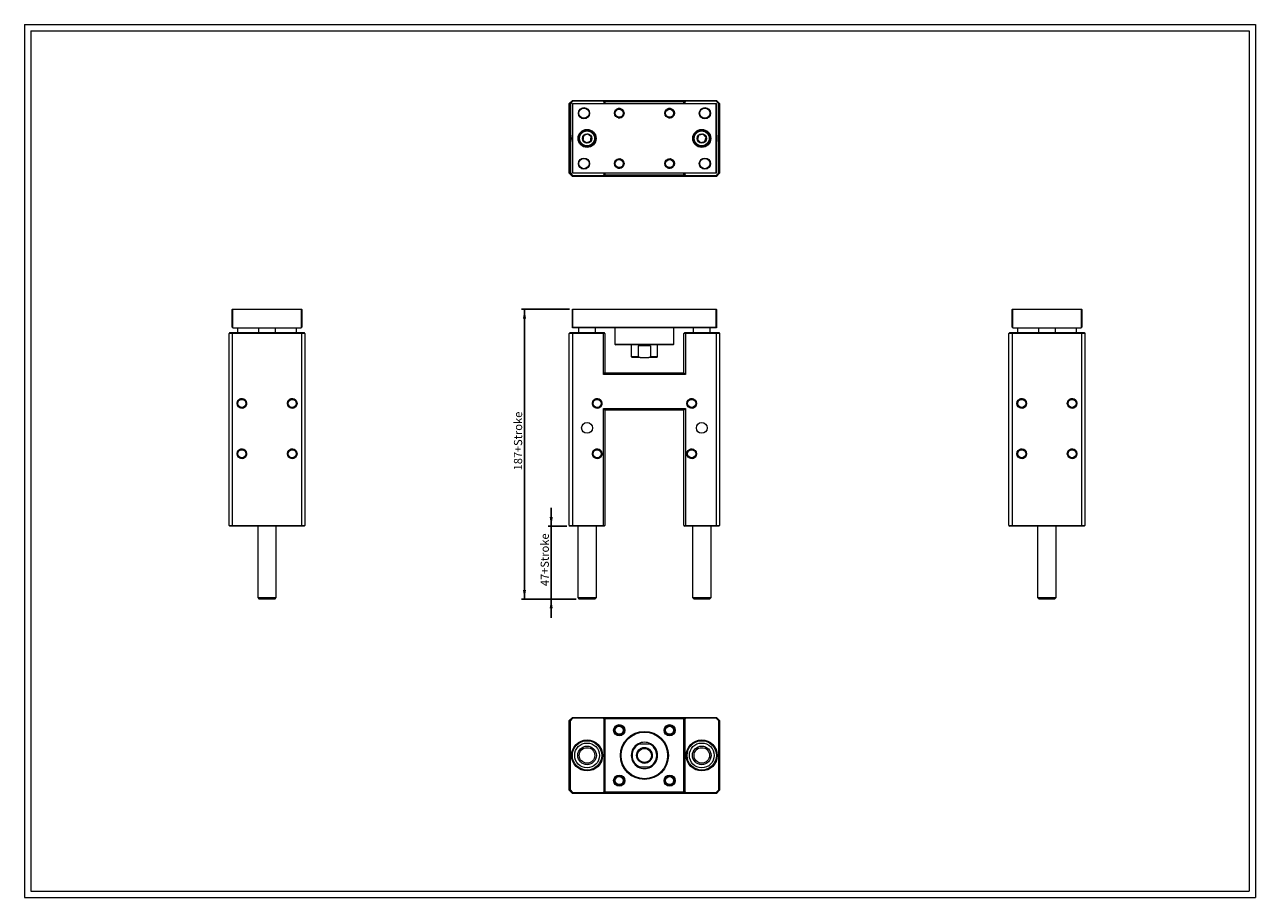
# Model space of a CAD drawing. Units: millimetres. Extents: x 15 to 809, y 17 to 580.
import ezdxf

# ---------------------------------------------------------------- set-up
doc = ezdxf.new("R2010")
doc.units = ezdxf.units.MM
doc.header["$LTSCALE"] = 2
doc.layers.add('FORMAT', color=7, linetype='Continuous')
doc.styles.add('SLDTEXTSTYLE0', font='TXT', dxfattribs={"width": 0.605})
doc.dimstyles.new('SLDDIMSTYLE0', dxfattribs={"dimtxt": 5.136637, "dimasz": 6, "dimexe": 0, "dimexo": 0.0625, "dimgap": 1.284159, "dimtad": 1, "dimtoh": 1, "dimrnd": 1e-09, "dimzin": 12, "dimdsep": 46, "dimtxsty": 'SLDTEXTSTYLE0', "dimsah": 1, "dimcen": 0.09, "dimadec": 0, "dimazin": 0, "dimtfac": 1, "dimtofl": 0, "dimtmove": 0, "dimatfit": 3, "dimfxl": 0, "dimfrac": 2, "dimtolj": 1, "dimtzin": 12, "dimarcsym": 0})
doc.dimstyles.new('SLDDIMSTYLE1', dxfattribs={"dimtxt": 5.136637, "dimasz": 6, "dimexe": 0, "dimexo": 0.0625, "dimgap": 1.284159, "dimtad": 1, "dimtoh": 1, "dimrnd": 1e-09, "dimzin": 12, "dimdsep": 46, "dimtxsty": 'SLDTEXTSTYLE0', "dimsah": 1, "dimcen": 0.09, "dimadec": 0, "dimazin": 0, "dimtfac": 1, "dimtofl": 0, "dimtmove": 0, "dimatfit": 3, "dimfxl": 0, "dimfrac": 2, "dimtolj": 1, "dimtzin": 12, "dimarcsym": 0})

# ---------------------------------------------------------------- blocks, each defined once
blk = doc.blocks.new('*D1')
at = {"layer": 'FORMAT', "color": 7}
for p, q in [((354.9, 256.63), (354.9, 268.63)), ((365.06, 256.63), (352.92, 256.63)), ((354.9, 209.63), (354.9, 256.63)), ((371.06, 209.63), (352.92, 209.63)), ((354.9, 209.63), (354.9, 197.63))]:
    blk.add_line(p, q, dxfattribs=at)
for points in [[(354.9, 256.63), (355.9, 262.63), (353.9, 262.63)], [(354.9, 209.63), (353.9, 203.63), (355.9, 203.63)]]:
    blk.add_solid(points, dxfattribs=at)
at = {"layer": 'FORMAT', "color": 7, "char_height": 5.292, "attachment_point": 1, "rotation": 90, "style": 'SLDTEXTSTYLE0'}
for s, insert in [('+Stroke', (348.08, 225.9)), ('47', (348.08, 218.06))]:
    blk.add_mtext(s, dxfattribs=dict(at, insert=insert))
blk = doc.blocks.new('*D2')
at = {"layer": 'FORMAT', "color": 7}
for p, q in [((366.76, 396.63), (335.69, 396.63)), ((337.67, 396.63), (337.67, 209.63)), ((371.06, 209.63), (335.69, 209.63))]:
    blk.add_line(p, q, dxfattribs=at)
for points in [[(337.67, 396.63), (336.67, 390.63), (338.67, 390.63)], [(337.67, 209.63), (338.67, 215.63), (336.67, 215.63)]]:
    blk.add_solid(points, dxfattribs=at)
at = {"layer": 'FORMAT', "color": 7, "char_height": 5.292, "attachment_point": 1, "rotation": 90, "style": 'SLDTEXTSTYLE0'}
for s, insert in [('+Stroke', (330.85, 304.44)), ('187', (330.85, 292.68))]:
    blk.add_mtext(s, dxfattribs=dict(at, insert=insert))

msp = doc.modelspace()

# ---------------------------------------------------------------- linework, layer by layer
at = {"color": 7, "linetype": 'Continuous', "lineweight": 0}
for p, q in [((15.15, 580.304), (809.23, 580.304)), ((15.15, 580.304), (15.15, 17.232)), ((809.23, 580.304), (809.23, 17.232)), ((15.15, 17.232), (809.23, 17.232))]:
    msp.add_line(p, q, dxfattribs=at)
at = {"color": 7, "linetype": 'Continuous', "lineweight": 15}
for p, q in [((366.538, 529.392), (368.538, 531.392)), ((367.038, 529.184), (366.538, 529.392)), ((366.538, 484.392), (366.538, 529.392)), ((368.745, 530.892), (367.038, 529.184)), ((367.038, 529.184), (367.038, 484.599)), ((368.745, 530.892), (368.538, 531.392)), ((368.538, 531.392), (388.538, 531.392)), ((368.738, 529.392), (368.538, 529.192)), ((368.738, 529.192), (368.538, 529.192)), ((368.538, 484.592), (368.538, 529.192)), ((368.738, 529.192), (368.738, 529.392)), ((368.738, 529.392), (461.338, 529.392)), ((461.338, 529.192), (368.738, 529.192)), ((368.738, 529.192), (368.738, 484.592)), ((388.331, 530.892), (368.745, 530.892)), ((388.331, 530.892), (388.538, 531.392)), ((389.038, 530.185), (388.331, 530.892)), ((388.538, 531.392), (389.538, 530.392)), ((388.538, 531.392), (441.538, 531.392)), ((389.538, 530.392), (389.038, 530.185)), ((389.038, 529.392), (389.038, 530.185)), ((389.538, 530.392), (389.538, 529.392)), ((440.538, 530.392), (389.538, 530.392)), ((440.538, 530.392), (441.538, 531.392)), ((440.538, 530.392), (441.038, 530.185)), ((440.538, 529.392), (440.538, 530.392)), ((441.745, 530.892), (441.038, 530.185)), ((441.038, 530.185), (441.038, 529.392)), ((441.745, 530.892), (441.538, 531.392)), ((441.538, 531.392), (461.538, 531.392)), ((461.331, 530.892), (441.745, 530.892)), ((461.331, 530.892), (461.538, 531.392)), ((463.038, 529.184), (461.331, 530.892)), ((461.338, 529.192), (461.338, 529.392)), ((461.538, 529.192), (461.338, 529.392)), ((461.338, 484.592), (461.338, 529.192)), ((461.338, 529.192), (461.538, 529.192)), ((461.538, 531.392), (463.538, 529.392)), ((461.538, 529.192), (461.538, 484.592)), ((463.038, 529.184), (463.538, 529.392)), ((463.038, 484.599), (463.038, 529.184)), ((463.538, 529.392), (463.538, 484.392)), ((367.038, 484.599), (366.538, 484.392)), ((368.538, 482.392), (366.538, 484.392)), ((367.038, 484.599), (368.745, 482.892)), ((368.538, 484.592), (368.738, 484.592)), ((368.538, 484.592), (368.738, 484.392)), ((368.738, 484.592), (461.338, 484.592)), ((368.738, 484.392), (368.738, 484.592)), ((461.338, 484.392), (368.738, 484.392)), ((389.038, 483.599), (389.038, 484.392)), ((389.538, 484.392), (389.538, 483.392)), ((440.538, 483.392), (440.538, 484.392)), ((441.038, 484.392), (441.038, 483.599)), ((461.331, 482.892), (463.038, 484.599)), ((461.538, 484.592), (461.338, 484.592)), ((461.338, 484.392), (461.338, 484.592)), ((461.338, 484.392), (461.538, 484.592)), ((463.538, 484.392), (461.538, 482.392)), ((463.038, 484.599), (463.538, 484.392)), ((368.538, 482.392), (368.745, 482.892)), ((388.538, 482.392), (368.538, 482.392)), ((368.745, 482.892), (388.331, 482.892)), ((388.331, 482.892), (389.038, 483.599)), ((388.538, 482.392), (388.331, 482.892)), ((389.538, 483.392), (388.538, 482.392)), ((441.538, 482.392), (388.538, 482.392)), ((389.538, 483.392), (389.038, 483.599)), ((389.538, 483.392), (440.538, 483.392)), ((440.538, 483.392), (441.038, 483.599)), ((441.538, 482.392), (440.538, 483.392)), ((441.038, 483.599), (441.745, 482.892)), ((441.538, 482.392), (441.745, 482.892)), ((461.538, 482.392), (441.538, 482.392)), ((441.745, 482.892), (461.331, 482.892)), ((461.538, 482.392), (461.331, 482.892)), ((149.242, 396.628), (149.042, 396.428)), ((149.042, 396.428), (149.242, 396.428)), ((149.042, 385.128), (149.042, 396.428)), ((149.242, 396.628), (149.242, 396.428)), ((149.242, 396.628), (193.842, 396.628)), ((193.842, 396.428), (149.242, 396.428)), ((149.242, 396.428), (149.242, 384.928)), ((193.842, 396.428), (193.842, 396.628)), ((194.042, 396.428), (193.842, 396.628)), ((193.842, 384.928), (193.842, 396.428)), ((193.842, 396.428), (194.042, 396.428)), ((194.042, 396.428), (194.042, 385.128)), ((368.538, 396.428), (368.738, 396.628)), ((368.538, 384.928), (368.538, 396.428)), ((368.538, 396.428), (368.738, 396.428)), ((368.738, 396.428), (368.738, 396.628)), ((368.738, 396.628), (461.338, 396.628)), ((368.738, 396.428), (368.738, 385.128)), ((461.338, 396.428), (368.738, 396.428)), ((461.338, 396.428), (461.338, 396.628)), ((461.538, 396.428), (461.338, 396.628)), ((461.338, 385.128), (461.338, 396.428)), ((461.338, 396.428), (461.538, 396.428)), ((461.538, 396.428), (461.538, 384.928)), ((652.223, 396.428), (652.423, 396.628)), ((652.223, 396.428), (652.423, 396.428)), ((652.223, 385.128), (652.223, 396.428)), ((652.423, 396.628), (697.023, 396.628)), ((652.423, 396.428), (652.423, 396.628)), ((697.023, 396.428), (652.423, 396.428)), ((652.423, 396.428), (652.423, 384.928)), ((697.023, 396.628), (697.223, 396.428)), ((697.023, 396.628), (697.023, 396.428)), ((697.023, 396.428), (697.223, 396.428)), ((697.023, 384.928), (697.023, 396.428)), ((697.223, 396.428), (697.223, 385.128)), ((147.542, 381.628), (147.042, 381.128)), ((147.542, 381.628), (149.249, 381.628)), ((149.242, 384.928), (149.042, 385.128)), ((149.249, 381.628), (149.042, 381.128)), ((149.242, 384.928), (149.542, 384.628)), ((149.249, 381.628), (193.835, 381.628)), ((149.542, 384.628), (193.542, 384.628)), ((152.542, 384.628), (152.542, 381.628)), ((166.042, 384.628), (166.042, 381.628)), ((177.042, 381.628), (177.042, 384.628)), ((190.542, 381.628), (190.542, 384.628)), ((193.542, 384.628), (193.842, 384.928)), ((193.835, 381.628), (194.042, 381.128)), ((193.835, 381.628), (195.542, 381.628)), ((194.042, 385.128), (193.842, 384.928)), ((196.042, 381.128), (195.542, 381.628)), ((367.038, 381.628), (366.538, 381.128)), ((367.038, 381.628), (368.745, 381.628)), ((368.738, 385.128), (368.538, 384.928)), ((368.538, 384.628), (368.538, 384.928)), ((461.538, 384.628), (368.538, 384.628)), ((368.538, 381.128), (368.745, 381.628)), ((368.738, 385.128), (461.338, 385.128)), ((368.745, 381.628), (388.331, 381.628)), ((372.538, 384.628), (372.538, 381.628)), ((383.538, 381.628), (383.538, 384.628)), ((388.538, 381.128), (388.331, 381.628)), ((388.331, 381.628), (389.038, 381.628)), ((389.538, 381.128), (389.038, 381.628)), ((396.038, 384.628), (396.038, 374.128)), ((434.038, 374.128), (434.038, 384.628)), ((440.538, 381.128), (441.038, 381.628)), ((441.038, 381.628), (441.745, 381.628)), ((441.538, 381.128), (441.745, 381.628)), ((441.745, 381.628), (461.331, 381.628)), ((446.538, 384.628), (446.538, 381.628)), ((457.538, 381.628), (457.538, 384.628)), ((461.538, 381.128), (461.331, 381.628)), ((461.331, 381.628), (463.038, 381.628)), ((461.538, 384.928), (461.338, 385.128)), ((461.538, 384.928), (461.538, 384.628)), ((463.038, 381.628), (463.538, 381.128)), ((650.223, 381.128), (650.723, 381.628)), ((650.723, 381.628), (652.43, 381.628)), ((652.423, 384.928), (652.223, 385.128)), ((652.43, 381.628), (652.223, 381.128)), ((652.423, 384.928), (652.723, 384.628)), ((652.43, 381.628), (697.016, 381.628)), ((652.723, 384.628), (696.723, 384.628)), ((655.723, 384.628), (655.723, 381.628)), ((669.223, 384.628), (669.223, 381.628)), ((680.223, 381.628), (680.223, 384.628)), ((693.723, 381.628), (693.723, 384.628)), ((696.723, 384.628), (697.023, 384.928)), ((697.016, 381.628), (698.723, 381.628)), ((697.016, 381.628), (697.223, 381.128)), ((697.223, 385.128), (697.023, 384.928)), ((698.723, 381.628), (699.223, 381.128)), ((149.042, 381.128), (147.042, 381.128)), ((147.042, 257.128), (147.042, 381.128)), ((149.042, 381.128), (149.042, 257.128)), ((194.042, 381.128), (149.042, 381.128)), ((194.042, 257.128), (194.042, 381.128)), ((196.042, 381.128), (194.042, 381.128)), ((196.042, 381.128), (196.042, 257.128)), ((368.538, 381.128), (366.538, 381.128)), ((366.538, 257.128), (366.538, 381.128)), ((368.538, 381.128), (368.538, 257.128)), ((388.538, 381.128), (368.538, 381.128)), ((388.538, 354.628), (388.538, 381.128)), ((389.538, 381.128), (388.538, 381.128)), ((389.538, 381.128), (389.538, 355.628)), ((396.038, 374.128), (396.538, 373.628)), ((396.038, 374.128), (434.038, 374.128)), ((433.538, 373.628), (396.538, 373.628)), ((406.538, 373.628), (406.538, 366.128)), ((423.538, 366.128), (423.538, 373.628)), ((433.538, 373.628), (434.038, 374.128)), ((440.538, 355.628), (440.538, 381.128)), ((441.538, 381.128), (440.538, 381.128)), ((441.538, 381.128), (441.538, 354.628)), ((461.538, 381.128), (441.538, 381.128)), ((461.538, 257.128), (461.538, 381.128)), ((463.538, 381.128), (461.538, 381.128)), ((463.538, 381.128), (463.538, 257.128)), ((652.223, 381.128), (650.223, 381.128)), ((650.223, 257.128), (650.223, 381.128)), ((697.223, 381.128), (652.223, 381.128)), ((652.223, 381.128), (652.223, 257.128)), ((699.223, 381.128), (697.223, 381.128)), ((697.223, 257.128), (697.223, 381.128)), ((699.223, 381.128), (699.223, 257.128)), ((406.538, 366.128), (407.038, 365.628)), ((406.538, 366.128), (411.038, 366.128)), ((412.254, 365.628), (407.038, 365.628)), ((411.038, 373.128), (411.038, 366.128)), ((419.038, 373.128), (411.038, 373.128)), ((412.254, 365.628), (417.822, 365.628)), ((423.038, 365.628), (417.822, 365.628)), ((419.038, 373.128), (419.038, 366.128)), ((419.038, 366.128), (423.538, 366.128)), ((423.038, 365.628), (423.538, 366.128)), ((388.538, 354.628), (389.538, 355.628)), ((441.538, 354.628), (388.538, 354.628)), ((389.538, 355.628), (440.538, 355.628)), ((441.538, 354.628), (440.538, 355.628)), ((388.538, 332.628), (441.538, 332.628)), ((388.538, 257.128), (388.538, 332.628)), ((388.538, 332.628), (389.538, 331.628)), ((440.538, 331.628), (389.538, 331.628)), ((389.538, 331.628), (389.538, 257.128)), ((441.538, 332.628), (440.538, 331.628)), ((440.538, 257.128), (440.538, 331.628)), ((441.538, 332.628), (441.538, 257.128)), ((147.542, 256.628), (147.042, 257.128)), ((147.042, 257.128), (149.042, 257.128)), ((149.249, 256.628), (147.542, 256.628)), ((149.042, 257.128), (149.249, 256.628)), ((149.042, 257.128), (194.042, 257.128)), ((193.835, 256.628), (149.249, 256.628)), ((165.542, 256.628), (165.542, 210.628)), ((177.542, 210.628), (177.542, 256.628)), ((194.042, 257.128), (193.835, 256.628)), ((195.542, 256.628), (193.835, 256.628)), ((194.042, 257.128), (196.042, 257.128)), ((196.042, 257.128), (195.542, 256.628)), ((366.538, 257.128), (368.538, 257.128)), ((366.538, 257.128), (367.038, 256.628)), ((368.745, 256.628), (367.038, 256.628)), ((368.538, 257.128), (388.538, 257.128)), ((368.538, 257.128), (368.745, 256.628)), ((388.331, 256.628), (368.745, 256.628)), ((372.038, 256.628), (372.038, 210.628)), ((384.038, 210.628), (384.038, 256.628)), ((388.538, 257.128), (388.331, 256.628)), ((389.038, 256.628), (388.331, 256.628)), ((388.538, 257.128), (389.538, 257.128)), ((389.038, 256.628), (389.538, 257.128)), ((440.538, 257.128), (441.538, 257.128)), ((440.538, 257.128), (441.038, 256.628)), ((441.745, 256.628), (441.038, 256.628)), ((441.538, 257.128), (441.745, 256.628)), ((441.538, 257.128), (461.538, 257.128)), ((461.331, 256.628), (441.745, 256.628)), ((446.038, 256.628), (446.038, 210.628)), ((458.038, 210.628), (458.038, 256.628)), ((461.538, 257.128), (461.331, 256.628)), ((463.038, 256.628), (461.331, 256.628)), ((461.538, 257.128), (463.538, 257.128)), ((463.038, 256.628), (463.538, 257.128)), ((650.223, 257.128), (652.223, 257.128)), ((650.223, 257.128), (650.723, 256.628)), ((652.43, 256.628), (650.723, 256.628)), ((652.43, 256.628), (652.223, 257.128)), ((652.223, 257.128), (697.223, 257.128)), ((697.016, 256.628), (652.43, 256.628)), ((668.723, 256.628), (668.723, 210.628)), ((680.723, 210.628), (680.723, 256.628)), ((697.016, 256.628), (697.223, 257.128)), ((698.723, 256.628), (697.016, 256.628)), ((697.223, 257.128), (699.223, 257.128)), ((698.723, 256.628), (699.223, 257.128)), ((165.542, 210.628), (166.542, 209.628)), ((165.542, 210.628), (177.542, 210.628)), ((176.542, 209.628), (166.542, 209.628)), ((176.542, 209.628), (177.542, 210.628)), ((372.038, 210.628), (373.038, 209.628)), ((372.038, 210.628), (384.038, 210.628)), ((383.038, 209.628), (373.038, 209.628)), ((383.038, 209.628), (384.038, 210.628)), ((446.038, 210.628), (447.038, 209.628)), ((446.038, 210.628), (458.038, 210.628)), ((457.038, 209.628), (447.038, 209.628)), ((457.038, 209.628), (458.038, 210.628)), ((668.723, 210.628), (669.723, 209.628)), ((668.723, 210.628), (680.207, 210.628)), ((679.293, 209.628), (669.723, 209.628)), ((679.723, 209.628), (679.293, 209.628)), ((679.723, 209.628), (680.723, 210.628)), ((680.207, 210.628), (680.723, 210.628)), ((366.538, 131.321), (368.538, 133.321)), ((366.538, 86.321), (366.538, 131.321)), ((366.538, 131.321), (367.038, 131.114)), ((368.745, 132.821), (367.038, 131.114)), ((367.038, 131.114), (367.038, 86.528)), ((368.538, 133.321), (368.745, 132.821)), ((368.538, 133.321), (388.538, 133.321)), ((388.331, 132.821), (368.745, 132.821)), ((388.538, 133.321), (388.331, 132.821)), ((389.038, 132.114), (388.331, 132.821)), ((388.538, 133.321), (389.538, 132.321)), ((388.538, 133.321), (441.538, 133.321)), ((389.038, 132.114), (389.538, 132.321)), ((389.038, 85.528), (389.038, 132.114)), ((389.538, 132.321), (389.538, 85.321)), ((440.538, 132.321), (389.538, 132.321)), ((440.538, 132.321), (441.538, 133.321)), ((440.538, 85.321), (440.538, 132.321)), ((440.538, 132.321), (441.038, 132.114)), ((441.745, 132.821), (441.038, 132.114)), ((441.038, 132.114), (441.038, 85.528)), ((441.538, 133.321), (441.745, 132.821)), ((441.538, 133.321), (461.538, 133.321)), ((461.331, 132.821), (441.745, 132.821)), ((461.538, 133.321), (461.331, 132.821)), ((463.038, 131.114), (461.331, 132.821)), ((461.538, 133.321), (463.538, 131.321)), ((463.038, 131.114), (463.538, 131.321)), ((463.038, 86.528), (463.038, 131.114)), ((463.538, 131.321), (463.538, 86.321)), ((412.254, 116.321), (417.822, 116.321)), ((417.822, 101.321), (412.254, 101.321)), ((366.538, 86.321), (367.038, 86.528)), ((368.538, 84.321), (366.538, 86.321)), ((367.038, 86.528), (368.745, 84.821)), ((368.745, 84.821), (368.538, 84.321)), ((388.538, 84.321), (368.538, 84.321)), ((368.745, 84.821), (388.331, 84.821)), ((388.331, 84.821), (389.038, 85.528)), ((388.331, 84.821), (388.538, 84.321)), ((389.538, 85.321), (388.538, 84.321)), ((441.538, 84.321), (388.538, 84.321)), ((389.038, 85.528), (389.538, 85.321)), ((389.538, 85.321), (440.538, 85.321)), ((440.538, 85.321), (441.038, 85.528)), ((441.538, 84.321), (440.538, 85.321)), ((441.038, 85.528), (441.745, 84.821)), ((441.745, 84.821), (441.538, 84.321)), ((461.538, 84.321), (441.538, 84.321)), ((441.745, 84.821), (461.331, 84.821)), ((461.331, 84.821), (463.038, 86.528)), ((461.331, 84.821), (461.538, 84.321)), ((463.538, 86.321), (461.538, 84.321)), ((463.038, 86.528), (463.538, 86.321))]:
    msp.add_line(p, q, dxfattribs=at)
for centre, radius in [((376.038, 523.142), 3.6), ((376.038, 523.142), 3.3), ((398.788, 523.142), 3.1), ((398.788, 523.142), 2.6), ((431.288, 523.142), 3.1), ((431.288, 523.142), 2.6), ((454.038, 523.142), 3.6), ((454.038, 523.142), 3.3), ((378.038, 506.892), 5.8), ((378.038, 506.892), 5.5), ((378.038, 506.892), 5), ((378.038, 506.892), 4.8), ((378.038, 506.892), 3), ((452.038, 506.892), 5.8), ((452.038, 506.892), 5.5), ((452.038, 506.892), 5), ((452.038, 506.892), 4.8), ((452.038, 506.892), 3), ((376.038, 490.642), 3.6), ((376.038, 490.642), 3.3), ((398.788, 490.642), 3.1), ((398.788, 490.642), 2.6), ((431.288, 490.642), 3.1), ((431.288, 490.642), 2.6), ((454.038, 490.642), 3.6), ((454.038, 490.642), 3.3), ((155.292, 335.928), 3.1), ((155.292, 335.928), 2.6), ((187.792, 335.928), 3.1), ((187.792, 335.928), 2.6), ((384.538, 335.928), 3.1), ((384.538, 335.928), 2.6), ((445.538, 335.928), 3.1), ((445.538, 335.928), 2.6), ((658.473, 335.928), 3.1), ((658.473, 335.928), 2.6), ((690.973, 335.928), 3.1), ((690.973, 335.928), 2.6), ((378.038, 320.128), 3.5), ((452.038, 320.128), 3.5), ((155.292, 303.428), 3.1), ((155.292, 303.428), 2.6), ((187.792, 303.428), 3.1), ((187.792, 303.428), 2.6), ((384.538, 303.428), 3.1), ((384.538, 303.428), 2.6), ((445.538, 303.428), 3.1), ((445.538, 303.428), 2.6), ((658.473, 303.428), 3.1), ((658.473, 303.428), 2.6), ((690.973, 303.428), 3.1), ((690.973, 303.428), 2.6), ((398.788, 125.071), 3.6), ((398.788, 125.071), 3.3), ((398.788, 125.071), 3.1), ((398.788, 125.071), 2.6), ((431.288, 125.071), 3.6), ((431.288, 125.071), 3.3), ((431.288, 125.071), 3.1), ((431.288, 125.071), 2.6), ((415.038, 108.821), 15.5), ((415.038, 108.821), 15), ((378.038, 108.821), 10), ((378.038, 108.821), 9.5), ((378.038, 108.821), 8), ((378.038, 108.821), 6), ((378.038, 108.821), 5), ((415.038, 108.821), 5), ((415.038, 108.821), 4.5), ((452.038, 108.821), 10), ((452.038, 108.821), 9.5), ((452.038, 108.821), 8), ((452.038, 108.821), 6), ((452.038, 108.821), 5), ((398.788, 92.571), 3.6), ((398.788, 92.571), 3.3), ((398.788, 92.571), 3.1), ((431.288, 92.571), 3.6), ((431.288, 92.571), 3.3), ((431.288, 92.571), 3.1), ((398.788, 92.571), 2.6), ((431.288, 92.571), 2.6)]:
    msp.add_circle(centre, radius, dxfattribs=at)
for centre, radius, start, end in [((378.038, 506.892), 10, 161.805128, 198.194872), ((452.038, 506.892), 10, 341.805128, 18.194872), ((415.038, 108.821), 8.5, 118.072487, 241.927513), ((415.038, 108.821), 8, 110.364135, 249.635865), ((415.038, 108.821), 8.5, 61.927513, 118.072487), ((415.038, 108.821), 8, 290.364135, 69.635865), ((415.038, 108.821), 8.5, 298.072487, 61.927513), ((415.038, 108.821), 8.5, 241.927513, 298.072487)]:
    msp.add_arc(centre, radius, start, end, dxfattribs=at)
for points, knots in [([(375.723, 508.616), (375.712, 508.519), (375.689, 508.324), (375.657, 508.051), (375.628, 507.804), (375.602, 507.585), (375.576, 507.361), (375.549, 507.133), (375.522, 506.9), (375.495, 506.668), (375.47, 506.454), (375.447, 506.261), (375.42, 506.029), (375.4, 505.861), (375.387, 505.749)], [0, 0, 0, 0, 0.108066, 0.2160819, 0.2906561, 0.3653219, 0.4398443, 0.5166578, 0.5934734, 0.6728326, 0.7522095, 0.8138814, 0.8755576, 1, 1, 1, 1]), ([(378.374, 509.759), (378.297, 509.726), (378.144, 509.66), (377.913, 509.56), (377.684, 509.461), (377.457, 509.363), (377.226, 509.264), (376.99, 509.162), (376.751, 509.059), (376.51, 508.956), (376.275, 508.854), (376.01, 508.74), (375.83, 508.662), (375.723, 508.616)], [0, 0, 0, 0, 0.0922011, 0.1843774, 0.2681368, 0.3522215, 0.4361921, 0.5197972, 0.6075365, 0.6956642, 0.7839423, 0.8718941, 1, 1, 1, 1]), ([(380.689, 508.034), (380.611, 508.093), (380.453, 508.21), (380.233, 508.374), (380.033, 508.523), (379.857, 508.654), (379.675, 508.789), (379.491, 508.927), (379.304, 509.066), (379.116, 509.206), (378.943, 509.335), (378.787, 509.451), (378.6, 509.59), (378.465, 509.691), (378.374, 509.759)], [0, 0, 0, 0, 0.10806603, 0.21608197, 0.29065606, 0.36532233, 0.43984504, 0.51665852, 0.59347456, 0.6728328, 0.75221115, 0.81388277, 0.87555912, 1, 1, 1, 1]), ([(450.12, 509.049), (450.083, 508.938), (450.021, 508.752), (449.931, 508.478), (449.85, 508.235), (449.767, 507.987), (449.685, 507.739), (449.605, 507.496), (449.525, 507.257), (449.448, 507.022), (449.369, 506.785), (449.29, 506.547), (449.237, 506.388), (449.211, 506.309)], [0, 0, 0, 0, 0.128106, 0.2160573, 0.3043359, 0.3924627, 0.4802035, 0.5638086, 0.6477797, 0.7318634, 0.8156231, 0.9077996, 1, 1, 1, 1]), ([(452.947, 509.632), (452.851, 509.612), (452.659, 509.572), (452.39, 509.517), (452.146, 509.466), (451.93, 509.422), (451.709, 509.376), (451.484, 509.33), (451.255, 509.283), (451.026, 509.235), (450.815, 509.192), (450.625, 509.153), (450.396, 509.106), (450.23, 509.072), (450.12, 509.049)], [0, 0, 0, 0, 0.1080663, 0.2160817, 0.2906559, 0.3653224, 0.4398446, 0.5166576, 0.5934734, 0.6728321, 0.7522102, 0.8138814, 0.8755585, 1, 1, 1, 1]), ([(454.865, 507.474), (454.8, 507.548), (454.67, 507.694), (454.488, 507.899), (454.322, 508.085), (454.175, 508.25), (454.025, 508.419), (453.873, 508.591), (453.717, 508.765), (453.562, 508.94), (453.419, 509.101), (453.29, 509.246), (453.134, 509.421), (453.022, 509.547), (452.947, 509.632)], [0, 0, 0, 0, 0.1080662, 0.2160825, 0.290656, 0.3653228, 0.439845, 0.5166585, 0.5934735, 0.6728324, 0.7522099, 0.8138821, 0.8755589, 1, 1, 1, 1]), ([(375.387, 505.749), (375.466, 505.69), (375.623, 505.573), (375.843, 505.409), (376.043, 505.261), (376.22, 505.129), (376.401, 504.994), (376.585, 504.857), (376.773, 504.717), (376.96, 504.577), (377.133, 504.448), (377.289, 504.332), (377.476, 504.193), (377.612, 504.092), (377.702, 504.024)], [0, 0, 0, 0, 0.10806603, 0.21608199, 0.29065609, 0.36532236, 0.43984507, 0.51665856, 0.59347361, 0.67283186, 0.75221022, 0.81388114, 0.87555911, 1, 1, 1, 1]), ([(377.702, 504.024), (377.809, 504.071), (377.989, 504.148), (378.254, 504.262), (378.49, 504.364), (378.73, 504.467), (378.969, 504.57), (379.205, 504.672), (379.436, 504.772), (379.663, 504.87), (379.892, 504.968), (380.123, 505.068), (380.276, 505.134), (380.353, 505.167)], [0, 0, 0, 0, 0.128106, 0.2160568, 0.3043361, 0.3924623, 0.4802034, 0.563808, 0.6477792, 0.7318628, 0.8156235, 0.9077999, 1, 1, 1, 1]), ([(380.353, 505.167), (380.365, 505.264), (380.387, 505.459), (380.419, 505.732), (380.448, 505.979), (380.474, 506.198), (380.5, 506.423), (380.527, 506.651), (380.554, 506.883), (380.581, 507.116), (380.607, 507.329), (380.629, 507.522), (380.656, 507.754), (380.676, 507.922), (380.689, 508.034)], [0, 0, 0, 0, 0.1080661, 0.2160818, 0.2906561, 0.3653232, 0.4398444, 0.5166578, 0.5934734, 0.6728325, 0.7522095, 0.8138814, 0.8755588, 1, 1, 1, 1]), ([(449.211, 506.309), (449.276, 506.236), (449.406, 506.089), (449.589, 505.884), (449.754, 505.698), (449.901, 505.533), (450.051, 505.364), (450.203, 505.193), (450.359, 505.018), (450.515, 504.843), (450.658, 504.682), (450.787, 504.537), (450.942, 504.362), (451.054, 504.236), (451.129, 504.152)], [0, 0, 0, 0, 0.10806653, 0.21608253, 0.29065601, 0.36532282, 0.43984499, 0.51665852, 0.59347352, 0.67283242, 0.75221033, 0.81388209, 0.87555894, 1, 1, 1, 1]), ([(451.129, 504.152), (451.225, 504.171), (451.417, 504.211), (451.686, 504.266), (451.93, 504.317), (452.146, 504.361), (452.367, 504.407), (452.592, 504.453), (452.821, 504.5), (453.051, 504.548), (453.262, 504.591), (453.452, 504.63), (453.68, 504.678), (453.846, 504.712), (453.957, 504.735)], [0, 0, 0, 0, 0.1080663, 0.2160819, 0.2906562, 0.3653226, 0.4398446, 0.5166582, 0.5934734, 0.6728327, 0.7522102, 0.8138814, 0.8755587, 1, 1, 1, 1]), ([(453.957, 504.735), (453.983, 504.814), (454.035, 504.972), (454.115, 505.211), (454.193, 505.448), (454.271, 505.683), (454.35, 505.921), (454.431, 506.165), (454.513, 506.412), (454.595, 506.661), (454.676, 506.904), (454.767, 507.178), (454.829, 507.364), (454.865, 507.474)], [0, 0, 0, 0, 0.0922004, 0.184377, 0.2681366, 0.3522215, 0.4361926, 0.5197978, 0.6075373, 0.695664, 0.7839427, 0.8718952, 1, 1, 1, 1]), ([(411.038, 366.128), (411.237, 366.037), (411.636, 365.854), (412.048, 365.704), (412.254, 365.628)], [0, 0, 0, 0, 0.4993479, 1, 1, 1, 1]), ([(417.822, 365.628), (418.028, 365.704), (418.44, 365.854), (418.838, 366.037), (419.038, 366.128)], [0, 0, 0, 0, 0.4992774, 1, 1, 1, 1]), ([(411.038, 116.321), (411.237, 116.321), (411.636, 116.321), (412.048, 116.321), (412.254, 116.321)], [0, 0, 0, 0, 0.4993479, 1, 1, 1, 1]), ([(417.822, 116.321), (418.028, 116.321), (418.44, 116.321), (418.838, 116.321), (419.038, 116.321)], [0, 0, 0, 0, 0.4992774, 1, 1, 1, 1]), ([(412.254, 101.321), (412.049, 101.321), (411.637, 101.321), (411.238, 101.321), (411.038, 101.321)], [0, 0, 0, 0, 0.4992776, 1, 1, 1, 1]), ([(419.038, 101.321), (418.839, 101.321), (418.44, 101.321), (418.028, 101.321), (417.822, 101.321)], [0, 0, 0, 0, 0.4993481, 1, 1, 1, 1])]:
    msp.add_open_spline(points, degree=3, knots=knots, dxfattribs=at)
at = {"layer": 'FORMAT', "color": 7, "lineweight": 0}
for p, q in [((19.15, 576.304), (805.23, 576.304)), ((19.15, 576.304), (19.15, 21.232)), ((805.23, 576.304), (805.23, 101.432)), ((805.23, 101.432), (805.23, 21.232)), ((19.15, 21.232), (486.941, 21.232)), ((486.941, 21.232), (740.436, 21.232)), ((740.436, 21.232), (805.23, 21.232))]:
    msp.add_line(p, q, dxfattribs=at)
at = {"layer": 'FORMAT'}
for centre, radius in [((398.788, 523.142), 3), ((431.288, 523.142), 3), ((431.288, 523.142), 3), ((398.788, 490.642), 3), ((398.788, 490.642), 3), ((431.288, 490.642), 3), ((431.288, 490.642), 3), ((155.292, 335.928), 3), ((187.792, 335.928), 3), ((384.538, 335.928), 3), ((445.538, 335.928), 3), ((658.473, 335.928), 3), ((658.473, 335.928), 3), ((690.973, 335.928), 3), ((690.973, 335.928), 3), ((155.292, 303.428), 3), ((187.792, 303.428), 3), ((384.538, 303.428), 3), ((445.538, 303.428), 3), ((658.473, 303.428), 3), ((658.473, 303.428), 3), ((690.973, 303.428), 3), ((690.973, 303.428), 3), ((398.788, 125.071), 3), ((398.788, 125.071), 3), ((431.288, 125.071), 3), ((431.288, 125.071), 3), ((415.038, 108.821), 5), ((398.788, 92.571), 3), ((431.288, 92.571), 3), ((431.288, 92.571), 3)]:
    msp.add_arc(centre, radius, 255, 195, dxfattribs=at)

# ---------------------------------------------------------------- dimensions: what is measured, and where the dimension line sits
at = {"layer": 'FORMAT', "color": 7}
for base, p1, p2, dimstyle, picture, middle in [((337.672, 209.628), (368.738, 396.628), (373.038, 209.628), 'SLDDIMSTYLE1', '*D2', (337.672, 310.805)), ((354.899, 256.628), (373.038, 209.628), (367.038, 256.628), 'SLDDIMSTYLE0', '*D1', (354.899, 234.233))]:
    dim = msp.add_linear_dim(base=base, p1=p1, p2=p2, angle=90, text='<>+Stroke', dimstyle=dimstyle, dxfattribs=at)
    dim.commit()
    dim.dimension.update_dxf_attribs({"geometry": picture, "text_midpoint": middle, "dimtype": 160})

doc.saveas('drawing.dxf')
